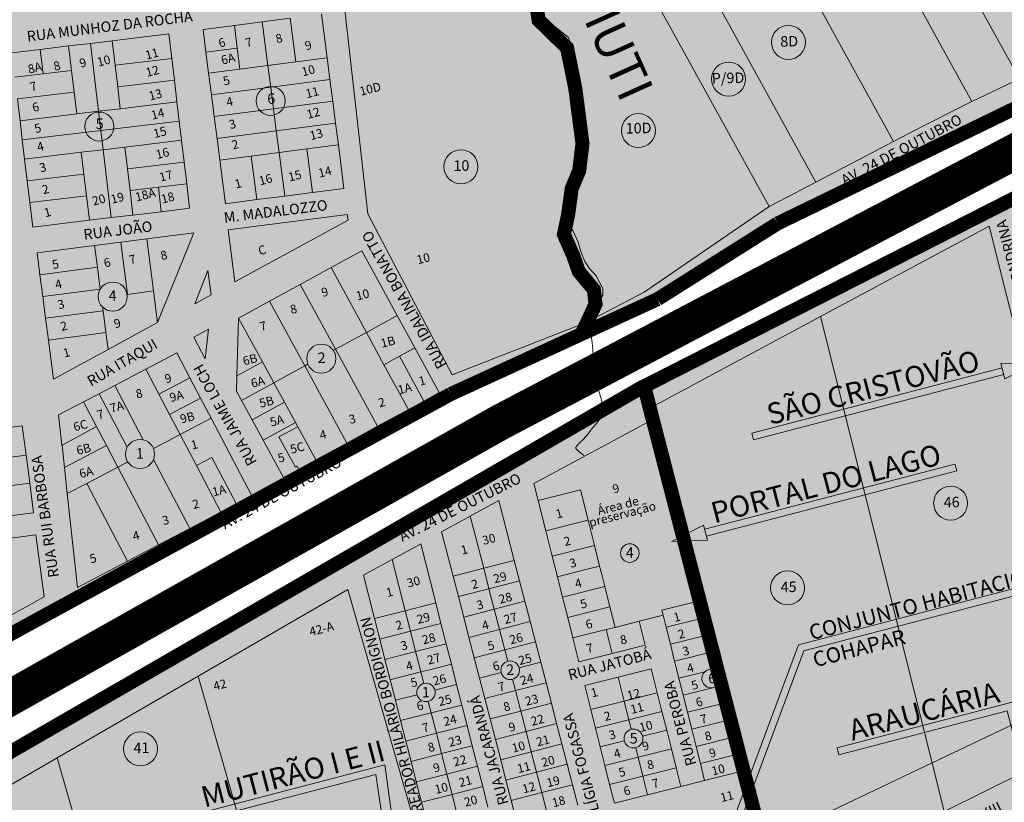
# Model space of a CAD drawing. Units: millimetres. Extents: x 1732 to 15397, y 1468 to 10081.
# Drawn here: x 8323 to 8884, y 5916 to 6362 of the extents above; entities that cross this region are included whole.
import ezdxf
from ezdxf.enums import TextEntityAlignment as Align
from ezdxf.lldxf.tags import DXFTag

# ---------------------------------------------------------------- set-up
doc = ezdxf.new("R2010")
doc.units = ezdxf.units.MM
doc.linetypes.add('CONTINUO', pattern=[0])
doc.linetypes.add('CONTÍNUO', pattern=[0])
for name, color, linetype in [('00 - DEMARCAÇÃO DE QUADRAS', 3, 'Continuous'), ('00 - DIVISÃO DE LOTES', 251, 'Continuous'), ('00 - HIDROGRAFIA', 172, 'Continuous'), ('00 - INDICADOR LOTEAMENTOS', 10, 'Continuous'), ('00 - INSTITUCIONAIS', 30, 'Continuous'), ('00 - NOMES LOTEAMENTOS', 50, 'Continuous'), ('00 - NÚMERO LOTES', 7, 'CONTÍNUO'), ('00 - PERÍMETROS BAIRROS E CIDADE', 30, 'Continuous'), ('00 - TEXTO RUAS', 7, 'Continuous'), ('CORES BAIRROS', 7, 'Continuous'), ('P-AREA_REFLORESTADA', 7, 'CONTINUO')]:
    doc.layers.add(name, color=color, linetype=linetype)
doc.layers.add('00 - TEXTO QUADRAS', color=4, linetype='CONTÍNUO', lineweight=18)
doc.layers.add('br', color=2, linetype='Continuous', lineweight=80)
doc.styles.add('Arial', font='arial.ttf')
doc.styles.get("Standard").update_dxf_attribs({"font": 'arial.ttf'})
tags = doc.linetypes.add('Tracejado', pattern=[25, 15, -10]).pattern_tags.tags
tags[6:7] = [DXFTag(74, 4), DXFTag(75, 0), DXFTag(340, '0'), DXFTag(46, 1.0), DXFTag(50, 0.0), DXFTag(44, 0.0), DXFTag(45, 0.0)]
tags[4:5] = [DXFTag(74, 4), DXFTag(75, 0), DXFTag(340, '0'), DXFTag(46, 1.0), DXFTag(50, 0.0), DXFTag(44, 0.0), DXFTag(45, 0.0)]

msp = doc.modelspace()

# ---------------------------------------------------------------- hatches: boundary and pattern name
at = {"layer": 'CORES BAIRROS', "transparency": 33554534}
h = msp.add_hatch(color=30, dxfattribs=at)
h.dxf.hatch_style = 1
h.paths.add_polyline_path([(9197.26, 6914.29), (9187.9, 6937.05), (9161.94, 6963.3), (9162.77, 7019.86), (9177.43, 7037.29), (9164.72, 7053.92), (9155.05, 7079.89), (9110.82, 7110.17), (9110.2, 7121.23), (9098.87, 7139.22), (9083.26, 7168.82), (9077.54, 7192.85), (9060.71, 7209.44), (9022.32, 7222.63), (8989.85, 7223.6), (8910.64, 7201.03), (8893.49, 7196.21), (8845.53, 7207.47), (8769.48, 7203.21), (8739.28, 7198.55), (8742.79, 7234.55), (8732.73, 7273.07), (8734.1, 7295), (8718.86, 7337.3), (8711.54, 7371.91), (8715.83, 7417.77), (8716.45, 7430.26), (8720.32, 7476.39), (8731.18, 7534.6), (8733.13, 7566.37), (8727.54, 7597.86), (8571.94, 7743.2), (8059.42, 7237.81), (8188.16, 7063), (8197.21, 7024.42), (8238.63, 6979.18), (8243.51, 6957.05), (8295.78, 6954.69), (8326.59, 6925.86), (8353.07, 6929.5), (8370.41, 6892.05), (8364.67, 6857.94), (8364.03, 6842.96), (8373.45, 6827.39), (8392.44, 6805.32), (8437.5, 6798.83), (8449.8, 6791.63), (8468.35, 6754.1), (8484.75, 6726.88), (8496.16, 6709.97), (8500.13, 6702.52), (8514.35, 6689.96), (8524.68, 6677.58), (8530.09, 6666.47), (8540.42, 6636.03), (8551.11, 6618.29), (8553.74, 6613.71), (8554.55, 6577.43), (8559.73, 6563.61), (8568.39, 6543.49), (8571.55, 6497.04), (8573.42, 6470.5), (8583.73, 6432.09), (8597.45, 6413.43), (8620.13, 6396.88), (8625.91, 6384.22), (8617.34, 6372), (8618.89, 6361.89), (8635.05, 6346.07), (8639.75, 6323.1), (8643.85, 6291.56), (8641.99, 6276.17), (8637.72, 6265.93), (8635.66, 6250.96), (8633.28, 6239.82), (8638.5, 6227.91), (8641.74, 6218.69), (8650.33, 6208.39), (8651.29, 6200.14), (8643.4, 6183.11), (8686.55, 6202.92), (8755.01, 6246.11), (9077.78, 6402.66), (9099.51, 6395.38), (9513.12, 6537.71), (9512.84, 6550.15), (9594.3, 6574.54), (9623.86, 6583.4), (9600.67, 6680.02), (9594.25, 6683.03), (9589.99, 6673.94), (9587.81, 6660.75), (9582.92, 6662.71), (9576.58, 6667.31), (9538.67, 6691.38), (9537.59, 6701.78), (9534.33, 6709.55), (9535.17, 6716.19), (9533.58, 6723.33), (9527.73, 6732.99), (9519, 6737.56), (9511.91, 6734.02), (9506.14, 6716.06), (9498.14, 6713.1), (9493.81, 6715.77), (9492.73, 6724.76), (9484.53, 6741.18), (9476.11, 6743.34), (9469.51, 6740.72), (9463.26, 6732.52), (9456.91, 6715.33), (9460.88, 6704.06), (9467.46, 6691.65), (9467.15, 6686.24), (9455.86, 6680.55), (9446.67, 6679.03), (9431.6, 6687.96), (9408.49, 6687.84), (9381.53, 6673.62), (9370.25, 6670.86), (9361.65, 6671.66), (9349.35, 6684.45), (9345.01, 6697.16), (9343.37, 6710.31), (9343.68, 6720.83), (9355.58, 6748.38), (9360.11, 6752.08), (9386, 6750.47), (9396.25, 6756.66), (9401.99, 6762.66), (9402.29, 6771.45), (9303.58, 6849.44), (9251.43, 6879.67), (9220.24, 6893.91)])
h = msp.add_hatch(color=111, dxfattribs=at)
h.dxf.hatch_style = 1
h.paths.add_polyline_path([(8530.09, 6666.47), (8524.68, 6677.58), (8514.35, 6689.96), (8500.13, 6702.52), (8496.16, 6709.97), (8484.75, 6726.88), (8468.35, 6754.1), (8449.8, 6791.63), (8437.5, 6798.83), (8392.44, 6805.32), (8373.45, 6827.39), (8364.03, 6842.96), (8364.67, 6857.94), (8370.41, 6892.05), (8353.07, 6929.5), (8326.59, 6925.86), (8295.78, 6954.69), (8243.51, 6957.05), (8238.63, 6979.18), (8197.21, 7024.42), (8188.16, 7063), (8059.42, 7237.81), (8042.54, 7221.17), (7852.53, 7240.03), (7780.4, 7330.2), (7451.68, 7359.57), (7296.19, 7263.57), (7237.35, 7235.88), (7136.91, 7109.93), (7129.78, 7106.02), (7165.39, 7078.28), (7278.37, 6897.43), (7397.32, 6751.49), (7415.45, 6721.16), (7504.77, 6444.74), (7554, 6335.02), (7614.99, 6194.26), (7639.04, 6145.15), (7657.51, 6109.28), (7671.38, 6085.16), (7669.22, 5826.18), (7707.42, 5813.06), (7704.36, 5764.59), (7760.35, 5707.77), (8568.84, 6148.87), (8643.4, 6183.11), (8651.29, 6200.14), (8650.33, 6208.39), (8641.74, 6218.69), (8638.5, 6227.91), (8633.28, 6239.82), (8635.66, 6250.96), (8637.72, 6265.93), (8641.99, 6276.17), (8643.85, 6291.56), (8639.75, 6323.1), (8635.05, 6346.07), (8618.89, 6361.89), (8617.34, 6372), (8625.91, 6384.22), (8620.13, 6396.88), (8597.45, 6413.43), (8583.73, 6432.09), (8573.42, 6470.5), (8571.55, 6497.04), (8568.39, 6543.49), (8559.73, 6563.61), (8554.55, 6577.43), (8553.74, 6613.71), (8551.11, 6618.29), (8540.42, 6636.03)])
h = msp.add_hatch(color=2, dxfattribs=at)
h.dxf.hatch_style = 1
h.paths.add_polyline_path([(9516.38, 6508.72), (9167.62, 6401.78), (8678.98, 6153.29), (8745.95, 5894.24), (8817.92, 5619.38), (9019.79, 5720.78), (9012.23, 5752.65), (9189.56, 5842.91), (9387.28, 5089.52), (9862.72, 5214.95)])
h = msp.add_hatch(color=5, dxfattribs=at)
h.dxf.hatch_style = 1
h.paths.add_polyline_path([(9189.57, 5842.92), (9012.24, 5752.66), (9019.8, 5720.79), (8817.93, 5619.38), (8678.23, 6152.92), (8251.31, 5907.42), (8439.89, 5199.53), (8564.32, 4711.41), (9196, 5021.64), (9211.56, 5043.23), (9387.29, 5089.53)])

# ---------------------------------------------------------------- linework, layer by layer
at = {"layer": '00 - DEMARCAÇÃO DE QUADRAS', "lineweight": 5}
for p, q in [((8521.62, 6251.59), (8494.71, 6489.69)), ((8892.67, 6328.46), (8805.06, 6487.64)), ((8805.06, 6487.64), (8892.67, 6328.46)), ((8778.61, 6473.1), (8865.56, 6315.49)), ((8734.96, 6449.08), (8820.97, 6292.82)), ((8776.68, 6269.58), (8691.15, 6424.99)), ((8750.11, 6255.65), (8664.87, 6410.52)), ((8495.21, 6365.23), (8498.41, 6340.44)), ((8618.89, 6361.89), (8618.08, 6364.64)), ((8427.77, 6356.52), (8445.62, 6358.82)), ((8445.62, 6358.82), (8461.49, 6360.88)), ((8461.49, 6360.88), (8477.36, 6362.93)), ((8618.89, 6361.89), (8626.5, 6354.01)), ((8376.04, 6350.14), (8408.31, 6354)), ((8408.31, 6354), (8409.97, 6340.1)), ((8429.44, 6343.62), (8427.77, 6356.52)), ((8626.5, 6354.01), (8634.71, 6347.28)), ((8335.08, 6345.25), (8351.22, 6347.18)), ((8351.22, 6347.18), (8363.63, 6348.66)), ((8363.63, 6348.66), (8376.04, 6350.14)), ((8634.71, 6347.28), (8638.26, 6334.58)), ((8318.95, 6343.33), (8335.08, 6345.25)), ((8430.98, 6331.72), (8429.44, 6343.62)), ((8409.97, 6340.1), (8411.45, 6327.69)), ((8498.41, 6340.44), (8500.02, 6328.04)), ((8432.58, 6319.33), (8430.98, 6331.72)), ((8638.26, 6334.58), (8638.46, 6331.77)), ((8640.84, 6317.24), (8638.26, 6334.58)), ((8638.46, 6331.77), (8639.75, 6323.1)), ((8411.45, 6327.69), (8412.94, 6315.27)), ((8500.02, 6328.04), (8501.62, 6315.65)), ((8892.67, 6328.46), (8865.56, 6315.49)), ((8434.18, 6306.93), (8432.58, 6319.33)), ((8639.75, 6323.1), (8640.84, 6317.24)), ((8323.57, 6304.6), (8322.09, 6317.01)), ((8412.94, 6315.27), (8414.24, 6304.35)), ((8501.62, 6315.65), (8503.22, 6303.25)), ((8641.47, 6311.62), (8640.84, 6317.24)), ((8860.56, 6313.1), (8837.56, 6301.52)), ((8865.56, 6315.49), (8860.56, 6313.1)), ((8641.09, 6309.28), (8640.99, 6304.91)), ((8641.47, 6311.62), (8641.09, 6309.28)), ((8324.87, 6293.68), (8323.57, 6304.6)), ((8414.24, 6304.35), (8415.54, 6293.43)), ((8435.78, 6294.53), (8434.18, 6306.93)), ((8503.22, 6303.25), (8504.83, 6290.85)), ((8640.99, 6304.91), (8641.28, 6302.88)), ((8643.98, 6294.22), (8641.28, 6302.88)), ((8837.56, 6301.52), (8820.97, 6292.82)), ((8326.18, 6282.76), (8324.87, 6293.68)), ((8415.54, 6293.43), (8417.03, 6281.02)), ((8437.39, 6282.13), (8435.78, 6294.53)), ((8504.83, 6290.85), (8508.03, 6266.06)), ((8643.66, 6287.44), (8643.98, 6294.22)), ((8820.97, 6292.82), (8776.68, 6269.58)), ((8643.66, 6287.44), (8642.14, 6277.15)), ((8327.66, 6270.35), (8326.18, 6282.76)), ((8417.03, 6281.02), (8418.51, 6268.61)), ((8440.59, 6257.34), (8437.39, 6282.13)), ((8638.74, 6268.85), (8641.99, 6276.17)), ((8642.14, 6277.15), (8641.99, 6276.17)), ((8329.14, 6257.93), (8327.66, 6270.35)), ((8418.51, 6268.61), (8420.17, 6254.7)), ((8637.16, 6264.31), (8638.74, 6268.85)), ((8776.68, 6269.58), (8755.69, 6258.58)), ((8490.18, 6263.75), (8474.31, 6261.7)), ((8508.03, 6266.06), (8490.18, 6263.75)), ((8635.23, 6257.45), (8637.16, 6264.31)), ((8330.8, 6244.03), (8329.14, 6257.93)), ((8458.44, 6259.65), (8440.59, 6257.34)), ((8474.31, 6261.7), (8458.44, 6259.65)), ((8635.3, 6251.81), (8635.23, 6257.45)), ((8755.69, 6258.58), (8750.11, 6255.65)), ((8404.03, 6252.78), (8387.9, 6250.85)), ((8420.17, 6254.7), (8404.03, 6252.78)), ((8569.74, 6159.85), (8521.62, 6251.59)), ((8635.3, 6251.81), (8635.73, 6248.48)), ((8750.11, 6255.65), (8678.95, 6206.97)), ((8363.07, 6247.89), (8330.8, 6244.03)), ((8375.49, 6249.37), (8363.07, 6247.89)), ((8387.9, 6250.85), (8375.49, 6249.37)), ((8442.12, 6242.41), (8509.95, 6251.18)), ((8510.38, 6247.86), (8445.96, 6212.74)), ((8509.95, 6251.18), (8510.38, 6247.86)), ((8634.8, 6244.86), (8635.73, 6248.48)), ((8395.79, 6237.35), (8422.56, 6240.81)), ((8422.56, 6240.81), (8401.94, 6189.72)), ((8445.96, 6212.74), (8442.12, 6242.41)), ((8633.28, 6239.82), (8634.8, 6244.86)), ((8779.4, 6192.98), (8875.38, 6244.5)), ((8875.38, 6244.5), (8940.35, 5985.19)), ((8366.03, 6233.5), (8380.91, 6235.42)), ((8380.91, 6235.42), (8395.79, 6237.35)), ((8634.97, 6237.23), (8633.28, 6239.82)), ((8637.78, 6230.64), (8634.97, 6237.23)), ((8333.31, 6229.27), (8366.03, 6233.5)), ((8334.91, 6216.87), (8333.31, 6229.27)), ((8500.67, 6220.92), (8518.23, 6230.49)), ((8518.23, 6230.49), (8538.34, 6193.62)), ((8637.78, 6230.64), (8639.23, 6225.18)), ((8639.23, 6225.18), (8637.78, 6230.64)), ((8639.23, 6225.18), (8641.27, 6219.91)), ((8641.27, 6219.91), (8639.23, 6225.18)), ((8423.13, 6200.3), (8430.56, 6219.21)), ((8430.56, 6219.21), (8432.35, 6205.32)), ((8483.11, 6211.34), (8500.67, 6220.92)), ((8641.27, 6219.91), (8643.85, 6215.58)), ((8643.85, 6215.58), (8641.27, 6219.91)), ((8336.51, 6204.48), (8334.91, 6216.87)), ((8643.85, 6215.58), (8647.74, 6211.27)), ((8647.74, 6211.27), (8643.85, 6215.58)), ((8465.55, 6201.77), (8483.11, 6211.34)), ((8678.95, 6206.97), (8645.89, 6189.63)), ((8647.74, 6211.27), (8651.45, 6203.91)), ((8336.51, 6204.48), (8338.11, 6192.08)), ((8432.35, 6205.32), (8423.13, 6200.3)), ((8447.99, 6192.2), (8465.55, 6201.77)), ((8651.45, 6203.91), (8651.29, 6200.14)), ((8648.74, 6196.89), (8647.17, 6192.91)), ((8651.29, 6200.14), (8648.74, 6196.89)), ((8338.11, 6192.08), (8339.72, 6179.68)), ((8401.94, 6189.72), (8373.68, 6174.31)), ((8447.04, 6159.21), (8447.99, 6192.2)), ((8538.34, 6193.62), (8548.39, 6175.18)), ((8647.17, 6192.91), (8645.89, 6189.63)), ((8645.89, 6189.63), (8647.17, 6192.91)), ((8682.24, 6140.82), (8779.4, 6192.98)), ((8779.4, 6192.98), (8843.06, 5938.91)), ((8422.46, 6181.38), (8430.88, 6185.79)), ((8430.88, 6185.79), (8428.97, 6168.98)), ((8645.89, 6189.63), (8569.74, 6159.85)), ((8339.72, 6179.68), (8342.6, 6157.37)), ((8428.97, 6168.98), (8422.46, 6181.38)), ((8373.68, 6174.31), (8342.6, 6157.37)), ((8548.39, 6175.18), (8562.27, 6149.72)), ((8395.18, 6163.02), (8412.89, 6172.31)), ((8412.89, 6172.31), (8420.32, 6158.14)), ((8377.47, 6153.73), (8395.18, 6163.02)), ((8420.32, 6158.14), (8426.36, 6146.63)), ((8446.79, 6150.54), (8447.04, 6159.21)), ((8368.61, 6149.09), (8377.47, 6153.73)), ((8449.66, 6145.27), (8446.79, 6150.54)), ((8359.75, 6144.44), (8368.61, 6149.09)), ((8426.36, 6146.63), (8432.4, 6135.12)), ((8455.69, 6134.21), (8449.66, 6145.27)), ((8553.49, 6144.93), (8544.71, 6140.14)), ((8562.27, 6149.72), (8553.49, 6144.93)), ((8345.58, 6137.01), (8359.75, 6144.44)), ((8544.71, 6140.14), (8527.15, 6130.57)), ((8683.91, 6134.32), (8682.24, 6140.82)), ((8347.47, 6119.77), (8345.58, 6137.01)), ((8432.4, 6135.12), (8455.62, 6090.84)), ((8461.96, 6122.71), (8455.69, 6134.21)), ((8616.2, 6097.97), (8683.91, 6134.32)), ((8683.91, 6134.32), (8710.42, 6031.18)), ((8306.95, 6128.52), (8324.76, 6130.88)), ((8324.76, 6130.88), (8326.99, 6114.02)), ((8527.15, 6130.57), (8509.59, 6121)), ((8473.59, 6101.37), (8461.96, 6122.71)), ((8347.48, 6119.73), (8347.47, 6119.77)), ((8348.87, 6107), (8347.48, 6119.73)), ((8509.59, 6121), (8492.03, 6111.42)), ((8326.99, 6114.02), (8329.08, 6098.16)), ((8492.03, 6111.42), (8482.37, 6106.16)), ((8350.5, 6092.16), (8348.87, 6107)), ((8482.37, 6106.16), (8473.59, 6101.37)), ((8329.08, 6098.16), (8331.31, 6081.31)), ((8618.64, 6088.28), (8616.2, 6097.97)), ((8356.35, 6038.77), (8350.5, 6092.16)), ((8455.62, 6090.84), (8446.77, 6086.2)), ((8446.77, 6086.2), (8437.91, 6081.55)), ((8579.9, 6079.38), (8596.19, 6088.27)), ((8596.19, 6088.27), (8605.03, 6054.16)), ((8622.98, 6071.05), (8618.64, 6088.28)), ((8331.31, 6081.31), (8313.5, 6078.96)), ((8437.91, 6081.55), (8420.2, 6072.26)), ((8563.61, 6070.48), (8579.9, 6079.38)), ((8420.2, 6072.26), (8402.49, 6062.97)), ((8308.88, 6065.48), (8332.64, 6068.62)), ((8332.64, 6068.62), (8337.31, 6033.3)), ((8570.19, 6045.12), (8563.61, 6070.48)), ((8626.64, 6056.5), (8622.98, 6071.05)), ((8402.49, 6062.97), (8384.78, 6053.68)), ((8535.41, 6054.66), (8551.73, 6063.5)), ((8551.73, 6063.5), (8560.31, 6029.9)), ((8629.57, 6044.87), (8626.64, 6056.5)), ((8384.78, 6053.68), (8356.35, 6038.77)), ((8519.08, 6045.82), (8535.41, 6054.66)), ((8605.03, 6054.16), (8608.05, 6042.54)), ((8525.43, 6020.99), (8519.08, 6045.82)), ((8573.2, 6033.51), (8570.19, 6045.12)), ((8632.49, 6033.23), (8629.57, 6044.87)), ((8608.05, 6042.54), (8611.06, 6030.93)), ((8337.31, 6033.3), (8314.79, 6020.84)), ((8425.07, 5988.15), (8510.3, 6037.47)), ((8510.3, 6037.47), (8560.97, 5859.47)), ((8576.21, 6021.89), (8573.2, 6033.51)), ((8635.42, 6021.59), (8632.49, 6033.23)), ((8560.31, 6029.9), (8563.28, 6018.27)), ((8611.06, 6030.93), (8614.07, 6019.31)), ((8710.42, 6031.18), (8689.02, 6025.79)), ((8712.91, 6021.49), (8710.42, 6031.18)), ((8579.22, 6010.28), (8576.21, 6021.89)), ((8638.35, 6009.95), (8635.42, 6021.59)), ((8689.75, 6022.88), (8676.17, 6019.47)), ((8689.02, 6025.79), (8689.75, 6022.88)), ((8691.46, 6016.1), (8689.75, 6022.88)), ((8528.4, 6009.36), (8525.43, 6020.99)), ((8563.28, 6018.27), (8566.25, 6006.65)), ((8614.07, 6019.31), (8617.08, 6007.7)), ((8676.17, 6019.47), (8679.59, 6005.89)), ((8693.9, 6006.4), (8691.46, 6016.1)), ((8712.91, 6021.49), (8715.4, 6011.81)), ((8717.89, 6002.12), (8715.4, 6011.81)), ((8531.37, 5997.74), (8528.4, 6009.36)), ((8566.25, 6006.65), (8569.22, 5995.02)), ((8582.23, 5998.66), (8579.22, 6010.28)), ((8617.08, 6007.7), (8620.09, 5996.08)), ((8641.77, 5996.38), (8638.35, 6009.95)), ((8679.59, 6005.89), (8660.68, 6001.13)), ((8696.34, 5996.7), (8693.9, 6006.4)), ((8660.68, 6001.13), (8641.77, 5996.38)), ((8720.38, 5992.44), (8717.89, 6002.12)), ((8534.34, 5986.11), (8531.37, 5997.74)), ((8569.22, 5995.02), (8572.19, 5983.39)), ((8585.24, 5987.05), (8582.23, 5998.66)), ((8620.09, 5996.08), (8626.12, 5972.85)), ((8698.78, 5987), (8696.34, 5996.7)), ((8344.78, 5941.7), (8425.07, 5988.15)), ((8449.42, 5902.63), (8425.07, 5988.15)), ((8664.09, 5987.56), (8683, 5992.32)), ((8683, 5992.32), (8686.42, 5978.74)), ((8722.87, 5982.77), (8720.38, 5992.44)), ((8537.31, 5974.48), (8534.34, 5986.11)), ((8572.19, 5983.39), (8575.16, 5971.77)), ((8588.26, 5975.43), (8585.24, 5987.05)), ((8645.18, 5982.8), (8664.09, 5987.56)), ((8648.6, 5969.22), (8645.18, 5982.8)), ((8701.22, 5977.31), (8698.78, 5987)), ((8722.87, 5982.77), (8725.36, 5973.07)), ((8843.06, 5938.91), (8940.35, 5985.19)), ((8686.42, 5978.74), (8689.1, 5968.07)), ((8703.66, 5967.61), (8701.22, 5977.31)), ((8540.28, 5962.86), (8537.31, 5974.48)), ((8575.16, 5971.77), (8578.13, 5960.14)), ((8591.27, 5963.81), (8588.26, 5975.43)), ((8626.12, 5972.85), (8629.13, 5961.23)), ((8725.36, 5973.07), (8727.85, 5963.38)), ((8651.28, 5958.56), (8648.6, 5969.22)), ((8689.1, 5968.07), (8691.79, 5957.4)), ((8706.1, 5957.91), (8703.66, 5967.61)), ((8543.25, 5951.23), (8540.28, 5962.86)), ((8578.13, 5960.14), (8581.1, 5948.51)), ((8594.28, 5952.2), (8591.27, 5963.81)), ((8629.13, 5961.23), (8632.14, 5949.62)), ((8730.34, 5953.7), (8727.85, 5963.38)), ((8653.97, 5947.89), (8651.28, 5958.56)), ((8691.79, 5957.4), (8694.47, 5946.74)), ((8708.54, 5948.21), (8706.1, 5957.91)), ((8946.88, 5959.11), (8849.71, 5911.15)), ((8546.22, 5939.6), (8543.25, 5951.23)), ((8597.29, 5940.58), (8594.28, 5952.2)), ((8632.14, 5949.62), (8635.15, 5938)), ((8732.83, 5944.01), (8730.34, 5953.7)), ((8581.1, 5948.51), (8584.07, 5936.89)), ((8656.65, 5937.22), (8653.97, 5947.89)), ((8694.47, 5946.74), (8697.15, 5936.07)), ((8710.98, 5938.51), (8708.54, 5948.21)), ((8735.32, 5934.33), (8732.83, 5944.01)), ((8249.88, 5886.79), (8344.78, 5941.7)), ((8344.78, 5941.7), (8367.87, 5860.6)), ((8549.19, 5927.98), (8546.22, 5939.6)), ((8600.3, 5928.97), (8597.29, 5940.58)), ((8635.15, 5938), (8638.16, 5926.39)), ((8713.42, 5928.82), (8710.98, 5938.51)), ((8843.06, 5938.91), (8755.87, 5897.43)), ((8849.71, 5911.15), (8843.06, 5938.91)), ((8584.07, 5936.89), (8587.04, 5925.26)), ((8659.33, 5926.55), (8656.65, 5937.22)), ((8697.15, 5936.07), (8699.84, 5925.4)), ((8713.42, 5928.82), (8735.32, 5934.33)), ((8746.01, 5892.74), (8735.32, 5934.33)), ((8552.16, 5916.35), (8549.19, 5927.98)), ((8603.31, 5917.35), (8600.3, 5928.97)), ((8638.16, 5926.39), (8641.17, 5914.77)), ((8662.02, 5915.88), (8659.33, 5926.55)), ((8699.84, 5925.4), (8713.42, 5928.82)), ((8587.04, 5925.26), (8590.01, 5913.63)), ((8662.02, 5915.88), (8680.93, 5920.64)), ((8699.84, 5925.4), (8680.93, 5920.64)), ((8555.13, 5904.72), (8552.16, 5916.35)), ((8606.33, 5905.73), (8603.31, 5917.35))]:
    msp.add_line(p, q, dxfattribs=at)
at = {"layer": '00 - DIVISÃO DE LOTES', "lineweight": 5}
for p, q in [((8447.29, 6345.93), (8445.62, 6358.82)), ((8461.49, 6360.88), (8464.7, 6336.08)), ((8480.56, 6338.13), (8477.36, 6362.93)), ((8351.22, 6347.18), (8352.88, 6333.28)), ((8363.63, 6348.66), (8368.25, 6309.94)), ((8376.04, 6350.14), (8377.7, 6336.24)), ((8335.08, 6345.25), (8336.74, 6331.35)), ((8447.29, 6345.93), (8429.44, 6343.62)), ((8448.83, 6334.03), (8447.29, 6345.93)), ((8409.97, 6340.1), (8377.7, 6336.24)), ((8377.7, 6336.24), (8379.18, 6323.83)), ((8448.83, 6334.03), (8464.7, 6336.08)), ((8480.56, 6338.13), (8464.7, 6336.08)), ((8464.7, 6336.08), (8466.3, 6323.68)), ((8480.56, 6338.13), (8498.41, 6340.44)), ((8336.74, 6331.35), (8320.61, 6329.43)), ((8352.88, 6333.28), (8336.74, 6331.35)), ((8352.88, 6333.28), (8354.36, 6320.87)), ((8448.83, 6334.03), (8430.98, 6331.72)), ((8411.45, 6327.69), (8379.18, 6323.83)), ((8466.3, 6323.68), (8500.02, 6328.04)), ((8322.09, 6317.01), (8354.36, 6320.87)), ((8354.36, 6320.87), (8355.84, 6308.46)), ((8379.18, 6323.83), (8380.67, 6311.42)), ((8466.3, 6323.68), (8432.58, 6319.33)), ((8466.3, 6323.68), (8467.9, 6311.29)), ((8380.67, 6311.42), (8412.94, 6315.27)), ((8467.9, 6311.29), (8501.62, 6315.65)), ((8355.84, 6308.46), (8323.57, 6304.6)), ((8355.84, 6308.46), (8368.25, 6309.94)), ((8368.25, 6309.94), (8380.67, 6311.42)), ((8368.25, 6309.94), (8369.56, 6299.02)), ((8467.9, 6311.29), (8434.18, 6306.93)), ((8469.5, 6298.89), (8467.9, 6311.29)), ((8369.56, 6299.02), (8414.24, 6304.35)), ((8469.5, 6298.89), (8503.22, 6303.25)), ((8369.56, 6299.02), (8324.87, 6293.68)), ((8369.56, 6299.02), (8370.86, 6288.09)), ((8469.5, 6298.89), (8435.78, 6294.53)), ((8471.11, 6286.49), (8469.5, 6298.89)), ((8383.27, 6289.58), (8415.54, 6293.43)), ((8504.83, 6290.85), (8486.97, 6288.55)), ((8326.18, 6282.76), (8358.45, 6286.61)), ((8358.45, 6286.61), (8370.86, 6288.09)), ((8358.45, 6286.61), (8359.93, 6274.2)), ((8370.86, 6288.09), (8383.27, 6289.58)), ((8375.49, 6249.37), (8370.86, 6288.09)), ((8384.76, 6277.16), (8383.27, 6289.58)), ((8471.11, 6286.49), (8455.24, 6284.44)), ((8486.97, 6288.55), (8471.11, 6286.49)), ((8474.31, 6261.7), (8471.11, 6286.49)), ((8486.97, 6288.55), (8490.18, 6263.75)), ((8417.03, 6281.02), (8384.76, 6277.16)), ((8455.24, 6284.44), (8437.39, 6282.13)), ((8455.24, 6284.44), (8458.44, 6259.65)), ((8327.66, 6270.35), (8359.93, 6274.2)), ((8361.41, 6261.79), (8359.93, 6274.2)), ((8386.24, 6264.75), (8384.76, 6277.16)), ((8418.51, 6268.61), (8402.37, 6266.68)), ((8386.24, 6264.75), (8402.37, 6266.68)), ((8386.24, 6264.75), (8387.9, 6250.85)), ((8402.37, 6266.68), (8404.03, 6252.78)), ((8361.41, 6261.79), (8329.14, 6257.93)), ((8363.07, 6247.89), (8361.41, 6261.79)), ((8380.91, 6235.42), (8384.76, 6205.67)), ((8395.79, 6237.35), (8399.63, 6207.6)), ((8366.03, 6233.5), (8367.64, 6221.1)), ((8334.91, 6216.87), (8367.64, 6221.1)), ((8369.24, 6208.71), (8367.64, 6221.1)), ((8520.78, 6184.04), (8500.67, 6220.92)), ((8369.24, 6208.71), (8336.51, 6204.48)), ((8369.24, 6208.71), (8369.25, 6208.63)), ((8384.76, 6205.67), (8399.63, 6207.6)), ((8401.94, 6189.72), (8399.63, 6207.6)), ((8483.11, 6211.34), (8503.22, 6174.47)), ((8384.76, 6205.67), (8384.54, 6205.64)), ((8465.55, 6201.77), (8485.66, 6164.9)), ((8338.11, 6192.08), (8370.84, 6196.31)), ((8370.84, 6196.31), (8370.56, 6198.5)), ((8372.44, 6183.91), (8370.84, 6196.31)), ((8447.99, 6192.2), (8461.63, 6167.18)), ((8538.34, 6193.62), (8520.78, 6184.04)), ((8339.72, 6179.68), (8372.44, 6183.91)), ((8373.68, 6174.31), (8372.44, 6183.91)), ((8520.78, 6184.04), (8503.22, 6174.47)), ((8530.83, 6165.6), (8520.78, 6184.04)), ((8503.22, 6174.47), (8501.93, 6173.77)), ((8503.22, 6174.47), (8527.15, 6130.57)), ((8539.61, 6170.39), (8548.39, 6175.18)), ((8530.83, 6165.6), (8539.61, 6170.39)), ((8539.61, 6170.39), (8553.49, 6144.93)), ((8395.18, 6163.02), (8402.61, 6148.85)), ((8461.63, 6167.18), (8447.04, 6159.21)), ((8468.1, 6155.32), (8461.63, 6167.18)), ((8468.1, 6155.32), (8485.66, 6164.9)), ((8485.66, 6164.9), (8486.58, 6165.4)), ((8485.66, 6164.9), (8509.59, 6121)), ((8486.58, 6165.4), (8487.48, 6165.89)), ((8530.83, 6165.6), (8544.71, 6140.14)), ((8402.61, 6148.85), (8420.32, 6158.14)), ((8377.47, 6153.73), (8393.68, 6122.82)), ((8449.66, 6145.27), (8468.1, 6155.32)), ((8468.1, 6155.32), (8474.13, 6144.26)), ((8368.61, 6149.09), (8384.6, 6118.61)), ((8408.65, 6137.34), (8402.61, 6148.85)), ((8426.36, 6146.63), (8408.65, 6137.34)), ((8359.75, 6144.44), (8367.09, 6130.46)), ((8455.69, 6134.21), (8474.13, 6144.26)), ((8474.13, 6144.26), (8480.4, 6132.76)), ((8414.69, 6125.83), (8408.65, 6137.34)), ((8432.4, 6135.12), (8414.69, 6125.83)), ((8347.48, 6119.73), (8367.09, 6130.46)), ((8372.78, 6119.61), (8367.09, 6130.46)), ((8461.96, 6122.71), (8480.4, 6132.76)), ((8471.03, 6124.46), (8481.74, 6130.3)), ((8481.74, 6130.3), (8480.4, 6132.76)), ((8481.74, 6130.3), (8492.03, 6111.42)), ((8414.69, 6125.83), (8399.56, 6117.89)), ((8423.98, 6108.12), (8414.69, 6125.83)), ((8480.36, 6107.34), (8471.03, 6124.46)), ((8348.87, 6107), (8372.78, 6119.61)), ((8372.78, 6119.61), (8379.26, 6107.25)), ((8326.99, 6114.02), (8309.18, 6111.67)), ((8399.56, 6111.6), (8420.2, 6072.26)), ((8423.98, 6108.12), (8432.83, 6112.76)), ((8446.77, 6086.2), (8432.83, 6112.76)), ((8379.26, 6107.25), (8361.55, 6097.96)), ((8379.26, 6107.25), (8383.97, 6109.72)), ((8402.49, 6062.97), (8379.26, 6107.25)), ((8383.97, 6109.72), (8384.96, 6110.24)), ((8437.91, 6081.55), (8423.98, 6108.12)), ((8481.41, 6107.91), (8480.36, 6107.34)), ((8482.37, 6106.16), (8481.41, 6107.91)), ((8311.28, 6095.81), (8329.08, 6098.16)), ((8361.55, 6097.96), (8350.5, 6092.16)), ((8361.55, 6097.96), (8384.78, 6053.68)), ((8642.69, 6094.33), (8618.64, 6088.28)), ((8647.03, 6077.1), (8642.69, 6094.33)), ((8579.9, 6079.38), (8587.61, 6049.64)), ((8622.98, 6071.05), (8647.03, 6077.1)), ((8647.03, 6077.1), (8650.69, 6062.55)), ((8650.69, 6062.55), (8626.64, 6056.5)), ((8652.43, 6055.63), (8650.69, 6062.55)), ((8653.62, 6050.92), (8652.43, 6055.63)), ((8542.87, 6025.45), (8535.41, 6054.66)), ((8587.61, 6049.64), (8570.19, 6045.12)), ((8605.03, 6054.16), (8587.61, 6049.64)), ((8587.61, 6049.64), (8590.62, 6038.03)), ((8653.62, 6050.92), (8646.45, 6049.11)), ((8653.62, 6050.92), (8654.8, 6046.19)), ((8646.45, 6049.11), (8629.57, 6044.87)), ((8656.54, 6039.28), (8654.8, 6046.19)), ((8608.05, 6042.54), (8590.62, 6038.03)), ((8656.54, 6039.28), (8632.49, 6033.23)), ((8659.47, 6027.64), (8656.54, 6039.28)), ((8590.62, 6038.03), (8573.2, 6033.51)), ((8593.63, 6026.41), (8590.62, 6038.03)), ((8542.87, 6025.45), (8560.31, 6029.9)), ((8593.63, 6026.41), (8611.06, 6030.93)), ((8635.42, 6021.59), (8659.47, 6027.64)), ((8662.4, 6016), (8659.47, 6027.64)), ((8525.43, 6020.99), (8542.87, 6025.45)), ((8542.87, 6025.45), (8545.84, 6013.82)), ((8576.21, 6021.89), (8593.63, 6026.41)), ((8596.64, 6014.79), (8593.63, 6026.41)), ((8563.28, 6018.27), (8545.84, 6013.82)), ((8614.07, 6019.31), (8596.64, 6014.79)), ((8657.26, 6014.71), (8662.4, 6016)), ((8676.17, 6019.47), (8662.4, 6016)), ((8691.46, 6016.1), (8712.91, 6021.49)), ((8545.84, 6013.82), (8528.4, 6009.36)), ((8548.81, 6002.19), (8545.84, 6013.82)), ((8579.22, 6010.28), (8596.64, 6014.79)), ((8599.66, 6003.18), (8596.64, 6014.79)), ((8657.26, 6014.71), (8638.35, 6009.95)), ((8657.26, 6014.71), (8660.68, 6001.13)), ((8693.9, 6006.4), (8715.4, 6011.81)), ((8548.81, 6002.19), (8566.25, 6006.65)), ((8617.08, 6007.7), (8599.66, 6003.18)), ((8531.37, 5997.74), (8548.81, 6002.19)), ((8550.46, 5995.74), (8548.81, 6002.19)), ((8582.23, 5998.66), (8599.66, 6003.18)), ((8599.66, 6003.18), (8601.34, 5996.69)), ((8696.34, 5996.7), (8717.89, 6002.12)), ((8551.78, 5990.57), (8550.46, 5995.74)), ((8556.87, 5991.87), (8569.22, 5995.02)), ((8607.79, 5992.89), (8620.09, 5996.08)), ((8546.68, 5989.26), (8534.34, 5986.11)), ((8551.78, 5990.57), (8546.68, 5989.26)), ((8551.78, 5990.57), (8556.87, 5991.87)), ((8551.78, 5990.57), (8553.06, 5985.55)), ((8585.24, 5987.05), (8597.54, 5990.23)), ((8698.78, 5987), (8713.49, 5990.7)), ((8718.73, 5992.02), (8720.38, 5992.44)), ((8553.45, 5984.04), (8553.06, 5985.55)), ((8559.84, 5980.24), (8572.19, 5983.39)), ((8604, 5986.44), (8605.68, 5979.95)), ((8605.68, 5979.95), (8623.1, 5984.46)), ((8667.51, 5973.98), (8664.09, 5987.56)), ((8713.37, 5980.36), (8722.87, 5982.77)), ((8537.31, 5974.48), (8549.65, 5977.64)), ((8588.26, 5975.43), (8605.68, 5979.95)), ((8608.69, 5968.33), (8605.68, 5979.95)), ((8686.42, 5978.74), (8667.51, 5973.98)), ((8701.22, 5977.31), (8713.37, 5980.36)), ((8557.72, 5967.31), (8556.05, 5973.84)), ((8575.16, 5971.77), (8557.72, 5967.31)), ((8608.69, 5968.33), (8626.12, 5972.85)), ((8667.51, 5973.98), (8648.6, 5969.22)), ((8668.88, 5968.52), (8667.51, 5973.98)), ((8703.66, 5967.61), (8725.36, 5973.07)), ((8540.28, 5962.86), (8557.72, 5967.31)), ((8560.69, 5955.69), (8557.72, 5967.31)), ((8591.27, 5963.81), (8608.69, 5968.33)), ((8611.7, 5956.72), (8608.69, 5968.33)), ((8670.19, 5963.31), (8668.88, 5968.52)), ((8675.4, 5964.62), (8689.1, 5968.07)), ((8560.69, 5955.69), (8578.13, 5960.14)), ((8611.7, 5956.72), (8629.13, 5961.23)), ((8651.28, 5958.56), (8664.98, 5962)), ((8670.19, 5963.31), (8664.98, 5962)), ((8675.4, 5964.62), (8670.19, 5963.31)), ((8670.19, 5963.31), (8671.5, 5958.1)), ((8706.1, 5957.91), (8727.85, 5963.38)), ((8543.25, 5951.23), (8560.69, 5955.69)), ((8563.66, 5944.06), (8560.69, 5955.69)), ((8611.7, 5956.72), (8594.28, 5952.2)), ((8611.7, 5956.72), (8614.72, 5945.1)), ((8671.5, 5958.1), (8671.57, 5957.85)), ((8678.08, 5953.96), (8691.79, 5957.4)), ((8614.72, 5945.1), (8632.14, 5949.62)), ((8667.67, 5951.33), (8653.97, 5947.89)), ((8730.34, 5953.7), (8708.54, 5948.21)), ((8546.22, 5939.6), (8563.66, 5944.06)), ((8581.1, 5948.51), (8563.66, 5944.06)), ((8566.63, 5932.43), (8563.66, 5944.06)), ((8614.72, 5945.1), (8597.29, 5940.58)), ((8614.72, 5945.1), (8617.73, 5933.48)), ((8675.56, 5941.98), (8674.19, 5947.44)), ((8675.56, 5941.98), (8694.47, 5946.74)), ((8732.83, 5944.01), (8710.98, 5938.51)), ((8617.73, 5933.48), (8635.15, 5938)), ((8656.65, 5937.22), (8675.56, 5941.98)), ((8678.24, 5931.31), (8675.56, 5941.98)), ((8566.63, 5932.43), (8549.19, 5927.98)), ((8584.07, 5936.89), (8566.63, 5932.43)), ((8569.6, 5920.81), (8566.63, 5932.43)), ((8600.3, 5928.97), (8617.73, 5933.48)), ((8617.73, 5933.48), (8620.74, 5921.87)), ((8697.15, 5936.07), (8678.24, 5931.31)), ((8638.16, 5926.39), (8620.74, 5921.87)), ((8678.24, 5931.31), (8659.33, 5926.55)), ((8680.93, 5920.64), (8678.24, 5931.31)), ((8569.6, 5920.81), (8552.16, 5916.35)), ((8569.6, 5920.81), (8587.04, 5925.26)), ((8572.57, 5909.18), (8569.6, 5920.81)), ((8603.31, 5917.35), (8620.74, 5921.87)), ((8620.74, 5921.87), (8623.75, 5910.25))]:
    msp.add_line(p, q, dxfattribs=at)
at = {"layer": '00 - HIDROGRAFIA', "lineweight": 5}
msp.add_lwpolyline([(8619.85, 6366.32), (8627.62, 6358.58), (8635.95, 6352.02), (8639.75, 6339.39), (8640, 6336.59), (8641.46, 6327.94), (8642.67, 6322.1), (8643.41, 6316.5), (8643.07, 6314.15), (8643.06, 6309.78), (8643.38, 6307.76), (8646.25, 6299.14), (8646.07, 6292.36), (8644.62, 6281.06), (8641.51, 6273.68), (8640.02, 6269.11), (8638.22, 6262.22), (8638.41, 6256.58), (8638.9, 6253.25), (8638.04, 6249.62), (8636.62, 6244.55), (8638.36, 6241.99), (8641.3, 6235.46), (8642.85, 6230.03), (8645, 6224.8), (8647.67, 6220.52), (8651.63, 6216.29), (8655.48, 6209), (8655.4, 6205.23), (8652.92, 6201.93), (8651.42, 6197.92), (8647.93, 6188.43)], dxfattribs=at)
for points, knots in [([(8639.91, 6118.36), (8639.92, 6118.39), (8639.95, 6118.46), (8640.08, 6118.72), (8640.26, 6118.98), (8640.77, 6119.6), (8641.09, 6119.95), (8641.84, 6120.7), (8642.26, 6121.1), (8643.13, 6121.93), (8643.59, 6122.37), (8644.32, 6123.09), (8644.59, 6123.37), (8645.1, 6123.92), (8645.34, 6124.19), (8646.05, 6125.01), (8646.47, 6125.54), (8647.58, 6126.97), (8648.19, 6127.83), (8649.06, 6128.97), (8649.31, 6129.31), (8649.73, 6129.83), (8649.89, 6130.02), (8650.18, 6130.36), (8650.3, 6130.5), (8650.57, 6130.8), (8650.71, 6130.96), (8651.14, 6131.44), (8651.45, 6131.77), (8652.24, 6132.67), (8652.74, 6133.26), (8653.46, 6134.27), (8653.69, 6134.63), (8654.05, 6135.26), (8654.19, 6135.52), (8654.43, 6136.05), (8654.53, 6136.31), (8654.82, 6137.11), (8654.97, 6137.65), (8655.27, 6139.19), (8655.33, 6140.2), (8655.26, 6142.16), (8655.13, 6143.12), (8654.77, 6145.01), (8654.54, 6145.93), (8653.88, 6148.27), (8653.42, 6149.66), (8652.82, 6151.56), (8652.65, 6152.12), (8652.34, 6153.18), (8652.19, 6153.7), (8651.93, 6154.74), (8651.81, 6155.25), (8651.46, 6156.8), (8651.27, 6157.82), (8650.77, 6160.89), (8650.55, 6162.93), (8650.12, 6167.98), (8649.98, 6171.01), (8649.64, 6175.25), (8649.53, 6176.4), (8649.33, 6178.17), (8649.25, 6178.79), (8649.08, 6180.04), (8648.99, 6180.66), (8648.7, 6182.49), (8648.51, 6183.69), (8648.2, 6185.79), (8648.09, 6186.71), (8647.98, 6187.89), (8647.95, 6188.16), (8647.93, 6188.43)], [10.286355, 10.286355, 10.286355, 10.286355, 11.039406, 11.039406, 12.638594, 12.638594, 14.237782, 14.237782, 15.83697, 15.83697, 17.436158, 17.436158, 18.372022, 18.372022, 19.307886, 19.307886, 21.179613, 21.179613, 24.432376, 24.432376, 25.811563, 25.811563, 26.654092, 26.654092, 27.297464, 27.297464, 27.940835, 27.940835, 29.227579, 29.227579, 31.217296, 31.217296, 32.230166, 32.230166, 32.883597, 32.883597, 33.537029, 33.537029, 34.843892, 34.843892, 37.300241, 37.300241, 39.756589, 39.756589, 42.212938, 42.212938, 46.093322, 46.093322, 47.731053, 47.731053, 49.325741, 49.325741, 50.920429, 50.920429, 54.109804, 54.109804, 60.488556, 60.488556, 69.852842, 69.852842, 73.279493, 73.279493, 75.116592, 75.116592, 76.95369, 76.95369, 80.627888, 80.627888, 83.535053, 83.535053, 84.41429, 84.41429, 84.41429, 84.41429]), ([(8644.69, 6113.86), (8644.36, 6114.11), (8644.04, 6114.36), (8643.09, 6115.1), (8642.49, 6115.57), (8641.44, 6116.47), (8640.99, 6116.9), (8640.39, 6117.56), (8640.2, 6117.82), (8639.98, 6118.18), (8639.92, 6118.3), (8639.91, 6118.36)], [0, 0, 0, 0, 0.992081, 0.992081, 2.976243, 2.976243, 4.960404, 4.960404, 6.465666, 6.465666, 7.760003, 7.760003, 7.760003, 7.760003])]:
    msp.add_open_spline(points, degree=3, knots=knots, dxfattribs=at)
at = {"layer": '00 - INDICADOR LOTEAMENTOS', "lineweight": 5}
for points in [[(8882.77, 6163.83), (8740.27, 6126.66), (8741.28, 6122.79), (8883.78, 6159.96)], [(8713.44, 6071.86), (8855.94, 6109.03), (8856.95, 6105.16), (8714.45, 6067.99)], [(8734.15, 5906.71), (8769.89, 6002.69), (8919.73, 6041.78), (8918.73, 6045.65), (8766.87, 6006.04), (8730.4, 5908.1)], [(8899.76, 5930.2), (8888.52, 5973.3), (8788.8, 5947.29), (8789.81, 5943.42), (8885.66, 5968.42), (8895.89, 5929.19)], [(8557.44, 5747.49), (8531.32, 5937.63), (8407.81, 5905.42), (8408.82, 5901.55), (8526.16, 5932.15), (8553.52, 5748.27)]]:
    msp.add_lwpolyline(points, dxfattribs=at)
for points in [[(8882.14, 6166.25), (8902.63, 6166.94), (8884.41, 6157.54)], [(8694.59, 6064.88), (8715.08, 6065.57), (8712.81, 6074.28)]]:
    msp.add_lwpolyline(points, close=True, dxfattribs=at)
at = {"layer": '00 - PERÍMETROS BAIRROS E CIDADE', "color": 30, "linetype": 'Tracejado', "lineweight": 5, "const_width": 8}
for points in [[(9168.43, 6402.2), (8678.22, 6152.91)], [(9077.78, 6402.66), (8755.01, 6246.11)], [(8617.34, 6372), (8618.89, 6361.89), (8635.05, 6346.07), (8639.75, 6323.1), (8643.85, 6291.56), (8641.99, 6276.17), (8637.72, 6265.93), (8635.66, 6250.96), (8633.28, 6239.82), (8638.5, 6227.91), (8641.74, 6218.69), (8650.33, 6208.39), (8651.29, 6200.14), (8643.4, 6183.11)], [(8755.01, 6246.11), (8686.55, 6202.92)], [(8686.55, 6202.92), (8568.84, 6148.87)], [(8251.53, 5906.55), (8678.53, 6153.23)], [(8568.84, 6148.87), (7760.35, 5707.77)], [(8756.38, 5853.89), (8679.58, 6150.99)]]:
    msp.add_lwpolyline(points, dxfattribs=at)
at = {"layer": '00 - TEXTO QUADRAS', "lineweight": 5}
for centre, radius in [((8761.11, 6349.22), 9.68), ((8727.04, 6328.34), 9.68), ((8466.3, 6315.86), 8.28), ((8368.73, 6301.26), 8.28), ((8675.67, 6298.95), 9.68), ((8574.67, 6278.39), 9.68), ((8376.36, 6204.4), 8.28), ((8495.12, 6169.06), 8.28), ((8391.91, 6114.74), 8.28), ((8853.5, 6086.76), 9.68), ((8670.79, 6058.32), 5.29), ((8760.64, 6038.5), 9.68), ((8602.67, 5991.56), 5.29), ((8554.75, 5978.94), 5.26), ((8392.17, 5946.78), 9.68), ((8672.88, 5952.65), 5.37)]:
    msp.add_circle(centre, radius, dxfattribs=at)
msp.add_arc((8717.24, 5986.86), 5.37, 48.8103, 341.1309, dxfattribs=at)
at = {"layer": 'br', "color": 20, "lineweight": 0, "const_width": 20.45}
msp.add_lwpolyline([(6768.75, 5108.31), (7529.49, 5539.13), (8246.9, 5935.88), (8597.32, 6133.01), (8920.95, 6303.23), (9097.85, 6384.06), (9362.88, 6474.43), (9576.02, 6542.17), (9979.82, 6667.82), (10798.4, 6908.73), (10946.77, 6955.77), (11098.8, 7054.67), (11380.61, 7242.5), (11605.07, 7396.16), (11867.39, 7556.05), (12127.29, 7726.24), (12437.23, 7925.77), (12839.92, 8182.66), (13259.6, 8452.88), (13686.02, 8734.72), (14335.66, 9148.68), (15279.99, 9762.81)], dxfattribs=at)

# ---------------------------------------------------------------- texts
at = {"layer": '00 - INSTITUCIONAIS', "lineweight": 5}
for s, p in [('Área de', (8653.2, 6079.86)), ('preservação', (8648.25, 6073.13))]:
    msp.add_text(s, height=5, rotation=14.6179, dxfattribs=at).set_placement(p)
at = {"layer": '00 - NOMES LOTEAMENTOS', "lineweight": 5}
for s, height, p in [('SÃO CRISTOVÃO', 12, (8810.84, 6146.92)), ('PORTAL DO LAGO', 12, (8784.01, 6092.12)), ('CONJUNTO HABITACIONAL ', 8.5897, (8847.4, 6027.78)), ('COHAPAR', 8.59, (8802.39, 5999.99)), ('ARAUCÁRIA', 12, (8839.86, 5962.45)), ('MUTIRÃO I E II', 12, (8480.48, 5926.8))]:
    msp.add_text(s, height=height, rotation=14.6179, dxfattribs=at).set_placement(p, align=Align.CENTER)
at = {"layer": '00 - NÚMERO LOTES', "lineweight": 5}
for s, p in [('8', (8471.67, 6349.11)), ('6', (8439.14, 6346.67)), ('7', (8454.43, 6346.79)), ('9', (8488.36, 6345.15)), ('10', (8371.87, 6336.34)), ('11', (8399.29, 6340.3)), ('6A', (8442.65, 6337.48)), ('8A', (8332.63, 6332.32)), ('8', (8345.24, 6333.42)), ('9', (8360.01, 6335.21)), ('12', (8399.57, 6330.45)), ('10', (8488.32, 6330.79)), ('5', (8441.75, 6325.05)), ('7', (8331.85, 6321.76)), ('10D', (8523.65, 6320.3)), ('13', (8401.3, 6317.01)), ('11', (8490.59, 6318.31)), ('6', (8333.06, 6309.98)), ('4', (8443.53, 6312.98)), ('14', (8402.61, 6306.06)), ('12', (8491.2, 6306.56)), ('5', (8334.3, 6297.95)), ('3', (8445.16, 6300.27)), ('15', (8403.85, 6295.62)), ('13', (8492.9, 6294.44)), ('4', (8335.78, 6287.47)), ('2', (8446.68, 6288.63)), ('16', (8405.3, 6283.65)), ('3', (8337.18, 6275.59)), ('17', (8407.28, 6270.74)), ('16', (8464.01, 6268.69)), ('15', (8480.68, 6270.84)), ('14', (8497.77, 6273.06)), ('2', (8338.69, 6263.14)), ('1', (8448.4, 6266.41)), ('20', (8369.06, 6257.17)), ('19', (8379.63, 6258.18)), ('18A', (8395.55, 6259.98)), ('18', (8408.3, 6258.29)), ('1', (8339.83, 6250.02)), ('8', (8406.11, 6225.61)), ('C', (8462.07, 6228.55)), ('10', (8553.85, 6223.72)), ('5', (8344.36, 6220.45)), ('6', (8373.82, 6221.41)), ('7', (8388.25, 6223.21)), ('4', (8346.06, 6209.07)), ('9', (8497.74, 6204.63)), ('10', (8519.3, 6203.12)), ('3', (8347.53, 6197.61)), ('8', (8479.95, 6194.93)), ('2', (8349.13, 6185.22)), ('9', (8379.62, 6186.79)), ('7', (8462.65, 6185.19)), ('1B', (8533.69, 6176.23)), ('1', (8350.67, 6170.08)), ('6B', (8455.18, 6166.19)), ('9', (8408.51, 6155.4)), ('6A', (8459.6, 6153.45)), ('1', (8553.2, 6154.08)), ('8', (8392.03, 6146.79)), ('9A', (8413.32, 6145.31)), ('1A', (8543.27, 6149.67)), ('5B', (8464.57, 6142.09)), ('2', (8530.14, 6141.74)), ('7', (8369.97, 6134.94)), ('7A', (8379.3, 6139.22)), ('6C', (8358.61, 6128.63)), ('9B', (8419.47, 6133.12)), ('5A', (8470.45, 6131.35)), ('3', (8513.45, 6132.3)), ('4', (8496.68, 6123.33)), ('1', (8423.48, 6117.68)), ('6B', (8360.43, 6115.17)), ('5C', (8482.06, 6115.87)), ('5', (8472.91, 6110.26)), ('6A', (8361.87, 6101.96)), ('1A', (8437.57, 6091.52)), ('2', (8424.3, 6083.85)), ('3', (8407.15, 6074.6)), ('4', (8390.24, 6065.85)), ('5', (8365.8, 6052.87))]:
    msp.add_text(s, height=5, rotation=14.6179, dxfattribs=at).set_placement(p, align=Align.CENTER)
for s, p in [('9', (8661.69, 6092.17)), ('1', (8629.36, 6077.9)), ('30', (8587.53, 6062.9)), ('2', (8633.94, 6062.24)), ('1', (8575.35, 6057.36)), ('3', (8637.2, 6049.81)), ('30', (8544.59, 6038.6)), ('29', (8593.87, 6041.05)), ('1', (8532.76, 6033.18)), ('2', (8581.32, 6037.74)), ('4', (8640.24, 6038.2)), ('28', (8596.92, 6029.38)), ('3', (8584.32, 6025.99)), ('5', (8643.28, 6026.59)), ('29', (8550.24, 6017.9)), ('27', (8599.83, 6017.85)), ('1', (8696.43, 6019.01)), ('42-A', (8489.04, 6010.94)), ('2', (8538.18, 6014.45)), ('4', (8587.33, 6014.39)), ('6', (8646.32, 6014.98)), ('28', (8553.29, 6006.24)), ('26', (8603.05, 6006.26)), ('8', (8665.96, 6006.13)), ('2', (8698.96, 6009.34)), ('3', (8541.06, 6002.81)), ('5', (8590.54, 6002.76)), ('7', (8646.75, 6001.28)), ('3', (8701.49, 5999.66)), ('27', (8556.2, 5994.71)), ('25', (8608.15, 5994.48)), ('4', (8544.08, 5991.2)), ('6', (8593.44, 5991.15)), ('4', (8704.03, 5989.99)), ('26', (8559.38, 5982.85)), ('24', (8609.09, 5983.09)), ('42', (8434.33, 5979.9, 658.29)), ('5', (8546.68, 5981.82)), ('7', (8596.48, 5979.37)), ('5', (8706.56, 5980.31)), ('25', (8562.54, 5971.09)), ('23', (8611.94, 5971.31)), ('1', (8649.36, 5976.05)), ('12', (8669.91, 5974.58)), ('6', (8550.1, 5968.46)), ('8', (8599.53, 5968.03)), ('11', (8671.88, 5966.65)), ('6', (8709.09, 5970.64)), ('24', (8565.42, 5959.69)), ('22', (8615.17, 5959.86)), ('2', (8656.82, 5962.6)), ('7', (8711.63, 5960.97)), ('7', (8553.34, 5956.03)), ('9', (8602.55, 5956.38)), ('10', (8676.92, 5956.35)), ('23', (8568.27, 5947.9)), ('21', (8618.28, 5948.09)), ('3', (8659.6, 5951.96)), ('8', (8714.16, 5951.29)), ('8', (8556.53, 5944.89)), ('10', (8604.35, 5944.59)), ('9', (8678.61, 5945.57)), ('22', (8571.02, 5936.72)), ('4', (8662.39, 5941.32)), ('9', (8716.69, 5941.62)), ('9', (8559.55, 5933.23)), ('11', (8607.41, 5932.88)), ('20', (8621.24, 5936.41)), ('8', (8681.4, 5934.93)), ('10', (8718.09, 5931.55)), ('5', (8665.18, 5930.68)), ('10', (8560.47, 5921.03)), ('21', (8574.13, 5924.95)), ('12', (8610.27, 5921.35)), ('19', (8624.14, 5924.85)), ('7', (8684.19, 5924.29)), ('6', (8667.96, 5920.04)), ('11', (8723.07, 5916.38)), ('20', (8577.17, 5913.8)), ('18', (8627.25, 5913.46))]:
    msp.add_text(s, height=5, rotation=14.6179, dxfattribs=at).set_placement(p)
at = {"layer": '00 - TEXTO QUADRAS', "lineweight": 5}
for s, p in [('8D', (8761.64, 6346.84)), ('P/9D', (8726.79, 6325.95)), ('6', (8466.68, 6314.21)), ('5', (8368.99, 6299.87)), ('10D', (8675.87, 6297.39)), ('10', (8574.98, 6276.04)), ('4', (8376.35, 6201.92)), ('2', (8495.35, 6166.58)), ('1', (8391.88, 6112.07)), ('46', (8854.13, 6084.33)), ('4', (8670.88, 6055.5)), ('45', (8761.28, 6036.07)), ('2', (8602.73, 5988.86)), ('6', (8717.78, 5984.11)), ('1', (8554.76, 5976.06)), ('5', (8673.08, 5949.83)), ('41', (8392.8, 5944.35))]:
    msp.add_text(s, height=6, rotation=1.2876, dxfattribs=at).set_placement(p, align=Align.CENTER)
at = {"layer": '00 - TEXTO RUAS', "lineweight": 5}
for s, rotation, p in [('RUA MUNHOZ DA ROCHA', 7.0581, (8374.99, 6355.43)), ('M. MADALOZZO', 7.0581, (8469.48, 6250.04)), ('RUA JOÃO ', 7.0581, (8380.58, 6239.28)), ('RUA IDALINA BONATTO', 119.4195, (8544.91, 6204.03)), ('RUA ITAQUI', 30.2703, (8383.28, 6164.26)), ('RUA RUI BARBOSA', 98.1179, (8340.82, 6079.51))]:
    msp.add_text(s, height=6, rotation=rotation, dxfattribs=at).set_placement(p, align=Align.CENTER)
for s, height, rotation, p in [('AV. 24 DE OUTUBRO', 6, 27.9477, (8793.15, 6267.56)), ('RUA  LONDRINA', 6, 105.1689, (8900.83, 6190.49)), ('RUA JAIME LOCH', 6, 119.1939, (8458.7, 6110.19)), ('AV. 24 DE OUTUBRO', 6, 28.6179, (8440.26, 6071.68)), ('AV. 24 DE OUTUBRO', 6, 26.6179, (8541.25, 6064.59)), ('BR-277', 13.169, 29.517, (8463.86, 6050.7)), ('RUA VEREADOR HILÁRIO BORDIGNON', 6, 105.1689, (8560.26, 5884.81)), ('RUA JATOBÁ', 6, 14.6179, (8636.52, 5985.87)), ('RUA PEROBA', 6, 105.1689, (8708.8, 5938.03)), ('RUA JACARANDÁ', 6, 105.1689, (8601.9, 5915.73)), ('RUA LÍGIA FOGASSA', 6, 105.1689, (8658.08, 5894.63)), ('AV. JOÃO XXIII', 6, 26.6179, (8835.36, 5887.62))]:
    msp.add_text(s, height=height, rotation=rotation, dxfattribs=at).set_placement(p)
at = {"layer": 'P-AREA_REFLORESTADA', "insert": (8647.95, 6404.16), "char_height": 20.383, "attachment_point": 1, "rotation": 294.2932, "style": 'Arial'}
msp.add_mtext_dynamic_manual_height_columns('TUIUTI', width=106.3045, gutter_width=101.92, heights=[0], dxfattribs=at)

doc.saveas('drawing.dxf')
